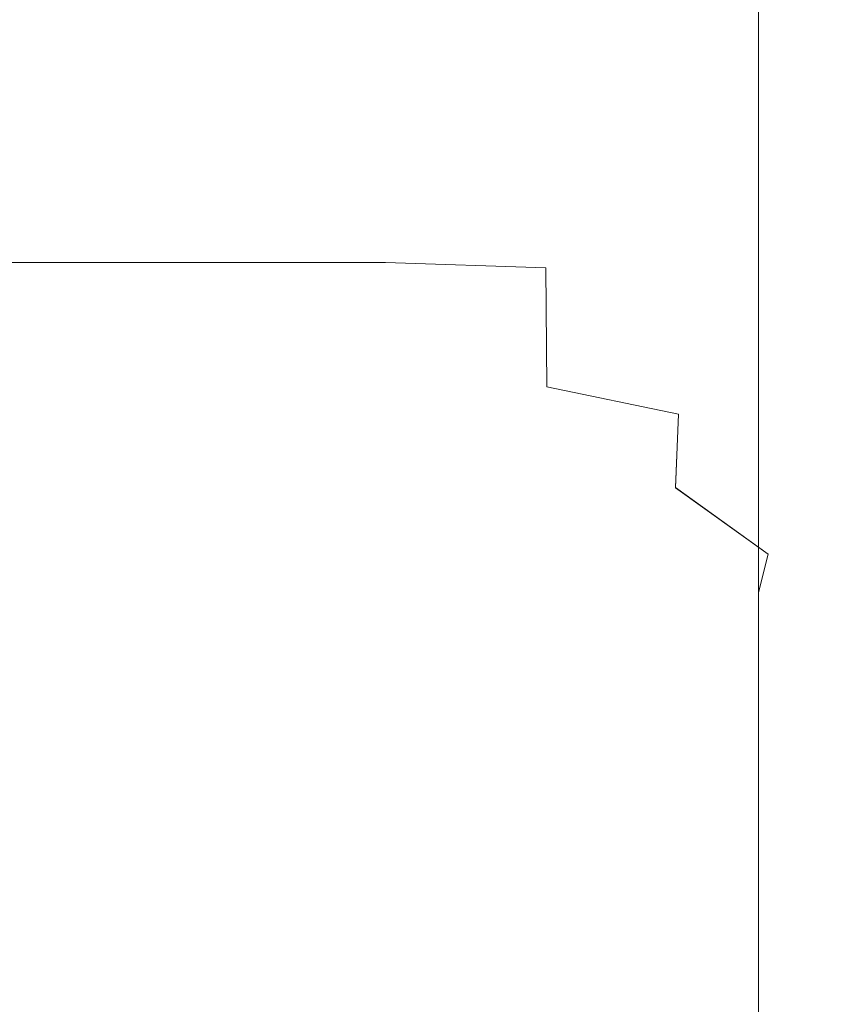
# Model space of a CAD drawing. Extents: x -450 to 450, y -70 to 40.
# Drawn here: x 344 to 347, y -55 to -51 of the extents above; entities that cross this region are included whole.
import ezdxf

# ---------------------------------------------------------------- set-up
doc = ezdxf.new("R2010")
doc.units = 0
doc.header["$LTSCALE"] = 500
doc.header["$MEASUREMENT"] = 0
doc.layers.add('NOVOTERM_CHROM_MAT', color=7, linetype='Continuous')

msp = doc.modelspace()

# ---------------------------------------------------------------- linework, layer by layer
at = {"layer": 'NOVOTERM_CHROM_MAT', "lineweight": 0}
for points, invisible_edges in [([(343.62, -50.582, 864.717), (343.62, -51.7113, 865.092), (344.482, -51.7113, 864.103), (344.482, -50.582, 863.723)], 15), ([(343.62, -50.5821, 1037.2799), (344.482, -50.5821, 1038.28), (344.482, -51.7114, 1037.9), (343.62, -51.7114, 1036.91)], 11), ([(344.482, -50.582, 863.723), (344.482, -51.7113, 864.103), (345.22, -51.7113, 863.255), (345.22, -50.582, 862.872)], 13), ([(344.482, -50.5821, 1038.28), (345.22, -50.5821, 1039.13), (345.22, -51.7114, 1038.74), (344.482, -51.7114, 1037.9)], 11), ([(345.22, -50.582, 862.872), (345.22, -51.7113, 863.255), (345.837, -51.7316, 862.5), (345.832, -50.5871, 862.1331)], 15), ([(345.22, -50.5821, 1039.13), (345.832, -50.5872, 1039.87), (345.837, -51.7317, 1039.5), (345.22, -51.7114, 1038.74)], 11), ([(345.832, -50.5871, 862.1331), (345.837, -51.7316, 862.5), (346.335, -51.7925, 861.787), (346.316, -50.6023, 861.474)], 15), ([(345.832, -50.5872, 1039.87), (346.316, -50.6024, 1040.5299), (346.335, -51.7926, 1040.21), (345.837, -51.7317, 1039.5)], 15), ([(346.316, -50.6023, 861.474), (346.335, -51.7925, 861.787), (346.692, -51.8524, 861.103), (346.664, -50.6173, 860.875)], 15), ([(346.316, -50.6024, 1040.5299), (346.664, -50.6174, 1041.12), (346.692, -51.8525, 1040.9), (346.335, -51.7926, 1040.21)], 15), ([(343.62, -50.6236, 842), (344.482, -50.6229, 842), (344.482, -51.8746, 842), (343.62, -51.8777, 842)], 15), ([(343.62, -50.6237, 1060), (343.62, -51.8778, 1060), (344.482, -51.8747, 1060), (344.482, -50.623, 1060)], 15), ([(345.22, -50.6222, 842), (345.22, -51.872, 842), (344.482, -51.8746, 842), (344.482, -50.6229, 842)], 15), ([(345.22, -50.6223, 1060), (344.482, -50.623, 1060), (344.482, -51.8747, 1060), (345.22, -51.8721, 1060)], 15), ([(345.83, -50.6216, 842.027), (345.83, -51.8698, 842.027), (345.22, -51.872, 842), (345.22, -50.6222, 842)], 15), ([(345.83, -50.6217, 1059.97), (345.22, -50.6223, 1060), (345.22, -51.8721, 1060), (345.83, -51.8699, 1059.97)], 15), ([(346.31, -50.6212, 842.106), (346.31, -51.8681, 842.106), (345.83, -51.8698, 842.027), (345.83, -50.6216, 842.027)], 15), ([(346.31, -50.6213, 1059.89), (345.83, -50.6217, 1059.97), (345.83, -51.8699, 1059.97), (346.31, -51.8682, 1059.89)], 15), ([(346.655, -50.6209, 842.2661), (346.655, -51.8669, 842.2661), (346.31, -51.8681, 842.106), (346.31, -50.6212, 842.106)], 15), ([(346.655, -50.621, 1059.7301), (346.31, -50.6213, 1059.89), (346.31, -51.8682, 1059.89), (346.655, -51.867, 1059.7301)], 15), ([(346.862, -51.8662, 842.531), (346.655, -51.8669, 842.2661), (346.655, -50.6209, 842.2661), (346.862, -50.6207, 842.531)], 13), ([(346.862, -51.8663, 1059.4701), (346.862, -50.6208, 1059.4701), (346.655, -50.621, 1059.7301), (346.655, -51.867, 1059.7301)], 11), ([(346.692, -51.8524, 861.103), (346.887, -51.8697, 860.433), (346.868, -50.6216, 860.314), (346.664, -50.6173, 860.875)], 15), ([(346.692, -51.8525, 1040.9), (346.664, -50.6174, 1041.12), (346.868, -50.6217, 1041.6899), (346.887, -51.8698, 1041.5699)], 15), ([(346.965, -51.8658, 843.087), (346.862, -51.8662, 842.531), (346.862, -50.6207, 842.531), (346.965, -50.6206, 843.087)], 15), ([(346.965, -51.8659, 1058.91), (346.965, -50.6207, 1058.91), (346.862, -50.6208, 1059.4701), (346.862, -51.8663, 1059.4701)], 15), ([(346.887, -51.8697, 860.433), (346.972, -51.8667, 859.613), (346.967, -50.6209, 859.583), (346.868, -50.6216, 860.314)], 15), ([(346.887, -51.8698, 1041.5699), (346.868, -50.6217, 1041.6899), (346.967, -50.621, 1042.42), (346.972, -51.8668, 1042.39)], 15), ([(347, -51.8657, 844.116), (346.965, -51.8658, 843.087), (346.965, -50.6206, 843.087), (347, -50.6206, 844.116)], 15), ([(347, -51.8658, 1057.88), (347, -50.6207, 1057.88), (346.965, -50.6207, 1058.91), (346.965, -51.8659, 1058.91)], 15), ([(346.972, -51.8667, 859.613), (347, -51.8657, 858.479), (347, -50.6206, 858.479), (346.967, -50.6209, 859.583)], 15), ([(346.972, -51.8668, 1042.39), (346.967, -50.621, 1042.42), (347, -50.6207, 1043.52), (347, -51.8658, 1043.52)], 15), ([(347, -51.8657, 845.802), (347, -51.8657, 844.116), (347, -50.6206, 844.116), (347, -50.6206, 845.802)], 15), ([(347, -51.8657, 858.479), (347, -51.8657, 856.772), (347, -50.6206, 856.772), (347, -50.6206, 858.479)], 15), ([(347, -51.8657, 854.232), (347, -51.8657, 851.279), (347, -50.6206, 851.279), (347, -50.6206, 854.232)], 15), ([(347, -51.8657, 856.772), (347, -51.8657, 854.232), (347, -50.6206, 854.232), (347, -50.6206, 856.772)], 15), ([(347, -51.8657, 848.329), (347, -51.8657, 845.802), (347, -50.6206, 845.802), (347, -50.6206, 848.329)], 15), ([(347, -51.8657, 851.279), (347, -51.8657, 848.329), (347, -50.6206, 848.329), (347, -50.6206, 851.279)], 15), ([(347, -51.8658, 1056.2001), (347, -50.6207, 1056.2001), (347, -50.6207, 1057.88), (347, -51.8658, 1057.88)], 15), ([(347, -51.8658, 1043.52), (347, -50.6207, 1043.52), (347, -50.6207, 1045.23), (347, -51.8658, 1045.23)], 15), ([(347, -51.8658, 1045.23), (347, -50.6207, 1045.23), (347, -50.6207, 1047.77), (347, -51.8658, 1047.77)], 15), ([(347, -51.8658, 1047.77), (347, -50.6207, 1047.77), (347, -50.6207, 1050.72), (347, -51.8658, 1050.72)], 15), ([(347, -51.8658, 1050.72), (347, -50.6207, 1050.72), (347, -50.6207, 1053.67), (347, -51.8658, 1053.67)], 15), ([(347, -51.8658, 1053.67), (347, -50.6207, 1053.67), (347, -50.6207, 1056.2001), (347, -51.8658, 1056.2001)], 15), ([(343.62, -51.7113, 865.092), (343.62, -52.1531, 865.843), (344.482, -52.1531, 864.862), (344.482, -51.7113, 864.103)], 7), ([(343.62, -51.7114, 1036.91), (344.482, -51.7114, 1037.9), (344.482, -52.1532, 1037.14), (343.62, -52.1532, 1036.16)], 15), ([(344.482, -51.7113, 864.103), (344.482, -52.1531, 864.862), (345.22, -52.1531, 864.022), (345.22, -51.7113, 863.255)], 15), ([(344.482, -51.7114, 1037.9), (345.22, -51.7114, 1038.74), (345.22, -52.1532, 1037.98), (344.482, -52.1532, 1037.14)], 15), ([(345.22, -51.7113, 863.255), (345.22, -52.1531, 864.022), (345.84, -52.1884, 863.264), (345.837, -51.7316, 862.5)], 3), ([(345.22, -51.7114, 1038.74), (345.837, -51.7317, 1039.5), (345.84, -52.1885, 1038.74), (345.22, -52.1532, 1037.98)], 15), ([(345.837, -51.7316, 862.5), (345.84, -52.1884, 863.264), (346.347, -52.2942, 862.528), (346.335, -51.7925, 861.787)], 13), ([(345.837, -51.7317, 1039.5), (346.335, -51.7926, 1040.21), (346.347, -52.2943, 1039.47), (345.84, -52.1885, 1038.74)], 3), ([(346.335, -51.7925, 861.787), (346.347, -52.2942, 862.528), (346.764, -52.5566, 861.656), (346.692, -51.8524, 861.103)], 15), ([(346.335, -51.7926, 1040.21), (346.692, -51.8525, 1040.9), (346.764, -52.5567, 1040.34), (346.347, -52.2943, 1039.47)], 15), ([(346.764, -52.5566, 861.656), (346.916, -52.545, 860.558), (346.887, -51.8697, 860.433), (346.692, -51.8524, 861.103)], 15), ([(346.764, -52.5567, 1040.34), (346.692, -51.8525, 1040.9), (346.887, -51.8698, 1041.5699), (346.916, -52.5451, 1041.4401)], 15), ([(343.62, -51.8777, 842), (344.482, -51.8746, 842), (344.482, -52.5614, 842), (343.62, -52.5691, 842)], 15), ([(343.62, -51.8778, 1060), (343.62, -52.5692, 1060), (344.482, -52.5615, 1060), (344.482, -51.8747, 1060)], 15), ([(345.22, -51.872, 842), (345.22, -52.5549, 842), (344.482, -52.5614, 842), (344.482, -51.8746, 842)], 15), ([(345.22, -51.8721, 1060), (344.482, -51.8747, 1060), (344.482, -52.5615, 1060), (345.22, -52.555, 1060)], 15), ([(345.83, -51.8698, 842.027), (345.83, -52.5494, 842.027), (345.22, -52.5549, 842), (345.22, -51.872, 842)], 15), ([(345.83, -51.8699, 1059.97), (345.22, -51.8721, 1060), (345.22, -52.555, 1060), (345.83, -52.5495, 1059.97)], 15), ([(346.31, -51.8681, 842.106), (346.31, -52.5451, 842.106), (345.83, -52.5494, 842.027), (345.83, -51.8698, 842.027)], 15), ([(346.31, -51.8682, 1059.89), (345.83, -51.8699, 1059.97), (345.83, -52.5495, 1059.97), (346.31, -52.5452, 1059.89)], 15), ([(346.655, -51.8669, 842.2661), (346.655, -52.5421, 842.2661), (346.31, -52.5451, 842.106), (346.31, -51.8681, 842.106)], 15), ([(346.655, -51.867, 1059.7301), (346.31, -51.8682, 1059.89), (346.31, -52.5452, 1059.89), (346.655, -52.5422, 1059.7301)], 15), ([(346.862, -52.5402, 842.531), (346.655, -52.5421, 842.2661), (346.655, -51.8669, 842.2661), (346.862, -51.8662, 842.531)], 13), ([(346.862, -52.5403, 1059.4701), (346.862, -51.8663, 1059.4701), (346.655, -51.867, 1059.7301), (346.655, -52.5422, 1059.7301)], 11), ([(346.965, -52.5393, 843.087), (346.862, -52.5402, 842.531), (346.862, -51.8662, 842.531), (346.965, -51.8658, 843.087)], 15), ([(346.965, -52.5394, 1058.91), (346.965, -51.8659, 1058.91), (346.862, -51.8663, 1059.4701), (346.862, -52.5403, 1059.4701)], 15), ([(346.916, -52.545, 860.558), (346.979, -52.5405, 859.645), (346.972, -51.8667, 859.613), (346.887, -51.8697, 860.433)], 15), ([(346.916, -52.5451, 1041.4401), (346.887, -51.8698, 1041.5699), (346.972, -51.8668, 1042.39), (346.979, -52.5406, 1042.36)], 15), ([(347, -52.539, 844.116), (346.965, -52.5393, 843.087), (346.965, -51.8658, 843.087), (347, -51.8657, 844.116)], 15), ([(347, -52.5391, 1057.88), (347, -51.8658, 1057.88), (346.965, -51.8659, 1058.91), (346.965, -52.5394, 1058.91)], 15), ([(346.979, -52.5405, 859.645), (347, -52.539, 858.479), (347, -51.8657, 858.479), (346.972, -51.8667, 859.613)], 15), ([(346.979, -52.5406, 1042.36), (346.972, -51.8668, 1042.39), (347, -51.8658, 1043.52), (347, -52.5391, 1043.52)], 15), ([(347, -52.539, 845.802), (347, -52.539, 844.116), (347, -51.8657, 844.116), (347, -51.8657, 845.802)], 15), ([(347, -52.539, 858.479), (347, -52.539, 856.772), (347, -51.8657, 856.772), (347, -51.8657, 858.479)], 15), ([(347, -52.539, 856.772), (347, -52.539, 854.232), (347, -51.8657, 854.232), (347, -51.8657, 856.772)], 15), ([(347, -52.539, 854.232), (347, -52.539, 851.279), (347, -51.8657, 851.279), (347, -51.8657, 854.232)], 15), ([(347, -52.539, 851.279), (347, -52.539, 848.329), (347, -51.8657, 848.329), (347, -51.8657, 851.279)], 15), ([(347, -52.539, 848.329), (347, -52.539, 845.802), (347, -51.8657, 845.802), (347, -51.8657, 848.329)], 15), ([(347, -52.5391, 1056.2001), (347, -51.8658, 1056.2001), (347, -51.8658, 1057.88), (347, -52.5391, 1057.88)], 15), ([(347, -52.5391, 1043.52), (347, -51.8658, 1043.52), (347, -51.8658, 1045.23), (347, -52.5391, 1045.23)], 15), ([(347, -52.5391, 1045.23), (347, -51.8658, 1045.23), (347, -51.8658, 1047.77), (347, -52.5391, 1047.77)], 15), ([(347, -52.5391, 1047.77), (347, -51.8658, 1047.77), (347, -51.8658, 1050.72), (347, -52.5391, 1050.72)], 15), ([(347, -52.5391, 1050.72), (347, -51.8658, 1050.72), (347, -51.8658, 1053.67), (347, -52.5391, 1053.67)], 15), ([(347, -52.5391, 1053.67), (347, -51.8658, 1053.67), (347, -51.8658, 1056.2001), (347, -52.5391, 1056.2001)], 15), ([(343.62, -52.1531, 865.843), (343.62, -52.4182, 867.095), (344.482, -52.4182, 866.1281), (344.482, -52.1531, 864.862)], 15), ([(343.62, -52.1532, 1036.16), (344.482, -52.1532, 1037.14), (344.482, -52.4183, 1035.87), (343.62, -52.4183, 1034.9099)], 15), ([(344.482, -52.1531, 864.862), (344.482, -52.4182, 866.1281), (345.22, -52.4182, 865.301), (345.22, -52.1531, 864.022)], 15), ([(344.482, -52.1532, 1037.14), (345.22, -52.1532, 1037.98), (345.22, -52.4183, 1036.7), (344.482, -52.4183, 1035.87)], 15), ([(345.22, -52.1531, 864.022), (345.22, -52.4182, 865.301), (345.837, -52.4578, 864.576), (345.84, -52.1884, 863.264)], 15), ([(345.22, -52.1532, 1037.98), (345.84, -52.1885, 1038.74), (345.837, -52.4579, 1037.42), (345.22, -52.4183, 1036.7)], 15), ([(345.84, -52.1884, 863.264), (345.837, -52.4578, 864.576), (346.335, -52.5766, 863.919), (346.347, -52.2942, 862.528)], 11), ([(345.84, -52.1885, 1038.74), (346.347, -52.2943, 1039.47), (346.335, -52.5767, 1038.08), (345.837, -52.4579, 1037.42)], 13), ([(346.347, -52.2942, 862.528), (346.335, -52.5766, 863.919), (346.692, -52.8322, 863.438), (346.764, -52.5566, 861.656)], 15), ([(346.347, -52.2943, 1039.47), (346.764, -52.5567, 1040.34), (346.692, -52.8323, 1038.5601), (346.335, -52.5767, 1038.08)], 11), ([(343.62, -52.4182, 867.095), (343.62, -52.5507, 869.822), (344.482, -52.5507, 868.886), (344.482, -52.4182, 866.1281)], 15), ([(343.62, -52.4183, 1034.9099), (344.482, -52.4183, 1035.87), (344.482, -52.5508, 1033.11), (343.62, -52.5508, 1032.1799)], 15), ([(344.482, -52.4182, 866.1281), (344.482, -52.5507, 868.886), (345.22, -52.5507, 868.086), (345.22, -52.4182, 865.301)], 15), ([(344.482, -52.4183, 1035.87), (345.22, -52.4183, 1036.7), (345.22, -52.5508, 1033.91), (344.482, -52.5508, 1033.11)], 15), ([(345.22, -52.4182, 865.301), (345.22, -52.5507, 868.086), (345.832, -52.5896, 867.413), (345.837, -52.4578, 864.576)], 15), ([(345.22, -52.4183, 1036.7), (345.837, -52.4579, 1037.42), (345.832, -52.5897, 1034.59), (345.22, -52.5508, 1033.91)], 15), ([(345.837, -52.4578, 864.576), (345.832, -52.5896, 867.413), (346.316, -52.7061, 866.863), (346.335, -52.5766, 863.919)], 15), ([(345.837, -52.4579, 1037.42), (346.335, -52.5767, 1038.08), (346.316, -52.7062, 1035.14), (345.832, -52.5897, 1034.59)], 15), ([(346.862, -53.1924, 842.531), (346.655, -53.1961, 842.2661), (346.655, -52.5421, 842.2661), (346.862, -52.5402, 842.531)], 13), ([(346.862, -53.1925, 1059.4701), (346.862, -52.5403, 1059.4701), (346.655, -52.5422, 1059.7301), (346.655, -53.1962, 1059.7301)], 11), ([(346.965, -53.1906, 843.087), (346.862, -53.1924, 842.531), (346.862, -52.5402, 842.531), (346.965, -52.5393, 843.087)], 15), ([(346.965, -53.1907, 1058.91), (346.965, -52.5394, 1058.91), (346.862, -52.5403, 1059.4701), (346.862, -53.1925, 1059.4701)], 15), ([(347, -53.19, 844.116), (346.965, -53.1906, 843.087), (346.965, -52.5393, 843.087), (347, -52.539, 844.116)], 15), ([(347, -53.1901, 1057.88), (347, -52.5391, 1057.88), (346.965, -52.5394, 1058.91), (346.965, -53.1907, 1058.91)], 15), ([(346.979, -52.5405, 859.645), (346.989, -53.191, 859.659), (347, -53.19, 858.479), (347, -52.539, 858.479)], 15), ([(346.979, -52.5406, 1042.36), (347, -52.5391, 1043.52), (347, -53.1901, 1043.52), (346.989, -53.1911, 1042.3401)], 15), ([(347, -53.19, 845.802), (347, -53.19, 844.116), (347, -52.539, 844.116), (347, -52.539, 845.802)], 15), ([(347, -52.539, 856.772), (347, -53.19, 856.772), (347, -53.19, 854.232), (347, -52.539, 854.232)], 15), ([(347, -52.539, 854.232), (347, -53.19, 854.232), (347, -53.19, 851.279), (347, -52.539, 851.279)], 15), ([(347, -52.539, 851.279), (347, -53.19, 851.279), (347, -53.19, 848.329), (347, -52.539, 848.329)], 15), ([(347, -52.539, 848.329), (347, -53.19, 848.329), (347, -53.19, 845.802), (347, -52.539, 845.802)], 15), ([(347, -52.539, 858.479), (347, -53.19, 858.479), (347, -53.19, 856.772), (347, -52.539, 856.772)], 15), ([(347, -53.1901, 1056.2001), (347, -52.5391, 1056.2001), (347, -52.5391, 1057.88), (347, -53.1901, 1057.88)], 15), ([(347, -52.5391, 1045.23), (347, -52.5391, 1047.77), (347, -53.1901, 1047.77), (347, -53.1901, 1045.23)], 15), ([(347, -52.5391, 1047.77), (347, -52.5391, 1050.72), (347, -53.1901, 1050.72), (347, -53.1901, 1047.77)], 15), ([(347, -52.5391, 1050.72), (347, -52.5391, 1053.67), (347, -53.1901, 1053.67), (347, -53.1901, 1050.72)], 15), ([(347, -52.5391, 1053.67), (347, -52.5391, 1056.2001), (347, -53.1901, 1056.2001), (347, -53.1901, 1053.67)], 15), ([(347, -52.5391, 1043.52), (347, -52.5391, 1045.23), (347, -53.1901, 1045.23), (347, -53.1901, 1043.52)], 15), ([(343.62, -52.5507, 869.822), (343.62, -52.5949, 874.999), (344.482, -52.5949, 874.123), (344.482, -52.5507, 868.886)], 15), ([(343.62, -52.5508, 1032.1799), (344.482, -52.5508, 1033.11), (344.482, -52.595, 1027.88), (343.62, -52.595, 1027)], 15), ([(343.62, -52.5691, 842), (344.482, -52.5614, 842), (344.482, -53.2348, 842), (343.62, -53.2502, 842)], 15), ([(343.62, -52.5692, 1060), (343.62, -53.2503, 1060), (344.482, -53.2349, 1060), (344.482, -52.5615, 1060)], 15), ([(344.482, -52.5507, 868.886), (344.482, -52.5949, 874.123), (345.22, -52.5949, 873.373), (345.22, -52.5507, 868.086)], 15), ([(344.482, -52.5508, 1033.11), (345.22, -52.5508, 1033.91), (345.22, -52.595, 1028.63), (344.482, -52.595, 1027.88)], 15), ([(345.22, -52.5549, 842), (345.22, -53.2217, 842), (344.482, -53.2348, 842), (344.482, -52.5614, 842)], 15), ([(345.22, -52.555, 1060), (344.482, -52.5615, 1060), (344.482, -53.2349, 1060), (345.22, -53.2218, 1060)], 15), ([(345.83, -52.5494, 842.027), (345.83, -53.2108, 842.027), (345.22, -53.2217, 842), (345.22, -52.5549, 842)], 15), ([(345.83, -52.5495, 1059.97), (345.22, -52.555, 1060), (345.22, -53.2218, 1060), (345.83, -53.2109, 1059.97)], 15), ([(345.22, -52.5507, 868.086), (345.22, -52.5949, 873.373), (345.83, -52.6335, 872.7531), (345.832, -52.5896, 867.413)], 15), ([(345.22, -52.5508, 1033.91), (345.832, -52.5897, 1034.59), (345.83, -52.6336, 1029.25), (345.22, -52.595, 1028.63)], 15), ([(346.31, -52.5451, 842.106), (346.31, -53.2023, 842.106), (345.83, -53.2108, 842.027), (345.83, -52.5494, 842.027)], 15), ([(346.31, -52.5452, 1059.89), (345.83, -52.5495, 1059.97), (345.83, -53.2109, 1059.97), (346.31, -53.2024, 1059.89)], 15), ([(346.655, -52.5421, 842.2661), (346.655, -53.1961, 842.2661), (346.31, -53.2023, 842.106), (346.31, -52.5451, 842.106)], 15), ([(346.655, -52.5422, 1059.7301), (346.31, -52.5452, 1059.89), (346.31, -53.2024, 1059.89), (346.655, -53.1962, 1059.7301)], 15), ([(346.335, -52.5766, 863.919), (346.316, -52.7061, 866.863), (346.664, -52.9437, 866.465), (346.692, -52.8322, 863.438)], 7), ([(346.335, -52.5767, 1038.08), (346.692, -52.8323, 1038.5601), (346.664, -52.9438, 1035.53), (346.316, -52.7062, 1035.14)], 15), ([(346.692, -52.8322, 863.438), (346.887, -53.2823, 863.2419), (346.916, -53.2181, 861.694), (346.764, -52.5566, 861.656)], 15), ([(346.692, -52.8323, 1038.5601), (346.764, -52.5567, 1040.34), (346.916, -53.2182, 1040.3101), (346.887, -53.2824, 1038.7599)], 15), ([(346.764, -52.5566, 861.656), (346.916, -53.2181, 861.694), (346.956, -53.194, 860.615), (346.916, -52.545, 860.558)], 15), ([(346.764, -52.5567, 1040.34), (346.916, -52.5451, 1041.4401), (346.956, -53.1941, 1041.3899), (346.916, -53.2182, 1040.3101)], 15), ([(346.916, -52.545, 860.558), (346.956, -53.194, 860.615), (346.989, -53.191, 859.659), (346.979, -52.5405, 859.645)], 15), ([(346.916, -52.5451, 1041.4401), (346.979, -52.5406, 1042.36), (346.989, -53.1911, 1042.3401), (346.956, -53.1941, 1041.3899)], 15), ([(343.62, -52.5949, 912.901), (343.62, -52.595, 931.4), (344.482, -52.595, 931.175), (344.482, -52.5949, 912.462)], 15), ([(343.62, -52.5949, 896.601), (343.62, -52.5949, 912.901), (344.482, -52.5949, 912.462), (344.482, -52.5949, 895.974)], 15), ([(343.62, -52.5949, 883.6), (343.62, -52.5949, 896.601), (344.482, -52.5949, 895.974), (344.482, -52.5949, 882.823)], 15), ([(343.62, -52.5949, 874.999), (343.62, -52.5949, 883.6), (344.482, -52.5949, 882.823), (344.482, -52.5949, 874.123)], 15), ([(343.62, -52.595, 1018.4), (344.482, -52.595, 1019.1801), (344.482, -52.595, 1006.03), (343.62, -52.595, 1005.4)], 15), ([(343.62, -52.595, 1005.4), (344.482, -52.595, 1006.03), (344.482, -52.595, 989.538), (343.62, -52.595, 989.099)], 15), ([(343.62, -52.595, 989.099), (344.482, -52.595, 989.538), (344.482, -52.595, 970.825), (343.62, -52.595, 970.6)], 15), ([(343.62, -52.595, 970.6), (344.482, -52.595, 970.825), (344.482, -52.595, 951), (343.62, -52.595, 951)], 15), ([(343.62, -52.595, 1027), (344.482, -52.595, 1027.88), (344.482, -52.595, 1019.1801), (343.62, -52.595, 1018.4)], 15), ([(343.62, -52.595, 931.4), (343.62, -52.595, 951), (344.482, -52.595, 951), (344.482, -52.595, 931.175)], 15), ([(344.482, -52.5949, 874.123), (344.482, -52.5949, 882.823), (345.22, -52.5949, 882.159), (345.22, -52.5949, 873.373)], 15), ([(344.482, -52.5949, 882.823), (344.482, -52.5949, 895.974), (345.22, -52.5949, 895.437), (345.22, -52.5949, 882.159)], 15), ([(344.482, -52.5949, 895.974), (344.482, -52.5949, 912.462), (345.22, -52.5949, 912.086), (345.22, -52.5949, 895.437)], 15), ([(344.482, -52.5949, 912.462), (344.482, -52.595, 931.175), (345.22, -52.595, 930.981), (345.22, -52.5949, 912.086)], 15), ([(344.482, -52.595, 1027.88), (345.22, -52.595, 1028.63), (345.22, -52.595, 1019.84), (344.482, -52.595, 1019.1801)], 15), ([(344.482, -52.595, 1019.1801), (345.22, -52.595, 1019.84), (345.22, -52.595, 1006.56), (344.482, -52.595, 1006.03)], 15), ([(344.482, -52.595, 1006.03), (345.22, -52.595, 1006.56), (345.22, -52.595, 989.914), (344.482, -52.595, 989.538)], 15), ([(344.482, -52.595, 989.538), (345.22, -52.595, 989.914), (345.22, -52.595, 971.019), (344.482, -52.595, 970.825)], 15), ([(344.482, -52.595, 970.825), (345.22, -52.595, 971.019), (345.22, -52.595, 951), (344.482, -52.595, 951)], 15), ([(344.482, -52.595, 931.175), (344.482, -52.595, 951), (345.22, -52.595, 951), (345.22, -52.595, 930.981)], 15), ([(345.22, -52.5949, 873.373), (345.22, -52.5949, 882.159), (345.83, -52.6335, 881.609), (345.83, -52.6335, 872.7531)], 15), ([(345.22, -52.5949, 895.437), (345.22, -52.5949, 912.086), (345.83, -52.6335, 911.775), (345.83, -52.6335, 894.993)], 15), ([(345.22, -52.5949, 882.159), (345.22, -52.5949, 895.437), (345.83, -52.6335, 894.993), (345.83, -52.6335, 881.609)], 15), ([(345.22, -52.5949, 912.086), (345.22, -52.595, 930.981), (345.83, -52.6336, 930.821), (345.83, -52.6335, 911.775)], 15), ([(345.22, -52.595, 1028.63), (345.83, -52.6336, 1029.25), (345.83, -52.6336, 1020.39), (345.22, -52.595, 1019.84)], 15), ([(345.22, -52.595, 1019.84), (345.83, -52.6336, 1020.39), (345.83, -52.6336, 1007.01), (345.22, -52.595, 1006.56)], 15), ([(345.22, -52.595, 1006.56), (345.83, -52.6336, 1007.01), (345.83, -52.6336, 990.225), (345.22, -52.595, 989.914)], 15), ([(345.22, -52.595, 989.914), (345.83, -52.6336, 990.225), (345.83, -52.6336, 971.179), (345.22, -52.595, 971.019)], 15), ([(345.22, -52.595, 971.019), (345.83, -52.6336, 971.179), (345.83, -52.6336, 951), (345.22, -52.595, 951)], 15), ([(345.22, -52.595, 930.981), (345.22, -52.595, 951), (345.83, -52.6336, 951), (345.83, -52.6336, 930.821)], 15), ([(345.832, -52.5896, 867.413), (345.83, -52.6335, 872.7531), (346.31, -52.7493, 872.266), (346.316, -52.7061, 866.863)], 15), ([(345.832, -52.5897, 1034.59), (346.316, -52.7062, 1035.14), (346.31, -52.7494, 1029.73), (345.83, -52.6336, 1029.25)], 15), ([(345.83, -52.6335, 872.7531), (345.83, -52.6335, 881.609), (346.31, -52.7493, 881.177), (346.31, -52.7493, 872.266)], 15), ([(345.83, -52.6335, 911.775), (345.83, -52.6336, 930.821), (346.31, -52.7494, 930.696), (346.31, -52.7494, 911.5309)], 15), ([(345.83, -52.6335, 881.609), (345.83, -52.6335, 894.993), (346.31, -52.7493, 894.645), (346.31, -52.7493, 881.177)], 15), ([(345.83, -52.6335, 894.993), (345.83, -52.6335, 911.775), (346.31, -52.7494, 911.5309), (346.31, -52.7493, 894.645)], 15), ([(345.83, -52.6336, 1029.25), (346.31, -52.7494, 1029.73), (346.31, -52.7494, 1020.82), (345.83, -52.6336, 1020.39)], 15), ([(345.83, -52.6336, 1020.39), (346.31, -52.7494, 1020.82), (346.31, -52.7494, 1007.36), (345.83, -52.6336, 1007.01)], 15), ([(345.83, -52.6336, 1007.01), (346.31, -52.7494, 1007.36), (346.31, -52.7494, 990.469), (345.83, -52.6336, 990.225)], 15), ([(345.83, -52.6336, 990.225), (346.31, -52.7494, 990.469), (346.31, -52.7494, 971.304), (345.83, -52.6336, 971.179)], 15), ([(345.83, -52.6336, 971.179), (346.31, -52.7494, 971.304), (346.31, -52.7494, 951), (345.83, -52.6336, 951)], 15), ([(345.83, -52.6336, 930.821), (345.83, -52.6336, 951), (346.31, -52.7494, 951), (346.31, -52.7494, 930.696)], 15), ([(346.316, -52.7061, 866.863), (346.31, -52.7493, 872.266), (346.655, -52.9808, 871.915), (346.664, -52.9437, 866.465)], 15), ([(346.316, -52.7062, 1035.14), (346.664, -52.9438, 1035.53), (346.655, -52.9809, 1030.08), (346.31, -52.7494, 1029.73)], 15), ([(346.31, -52.7493, 872.266), (346.31, -52.7493, 881.177), (346.655, -52.9808, 880.866), (346.655, -52.9808, 871.915)], 15), ([(346.31, -52.7493, 894.645), (346.31, -52.7494, 911.5309), (346.655, -52.9808, 911.355), (346.655, -52.9808, 894.394)], 15), ([(346.31, -52.7493, 881.177), (346.31, -52.7493, 894.645), (346.655, -52.9808, 894.394), (346.655, -52.9808, 880.866)], 15), ([(346.31, -52.7494, 1029.73), (346.655, -52.9809, 1030.08), (346.655, -52.9809, 1021.1299), (346.31, -52.7494, 1020.82)], 15), ([(346.31, -52.7494, 1020.82), (346.655, -52.9809, 1021.1299), (346.655, -52.9809, 1007.61), (346.31, -52.7494, 1007.36)], 15), ([(346.31, -52.7494, 1007.36), (346.655, -52.9809, 1007.61), (346.655, -52.9809, 990.645), (346.31, -52.7494, 990.469)], 15), ([(346.31, -52.7494, 990.469), (346.655, -52.9809, 990.645), (346.655, -52.9809, 971.395), (346.31, -52.7494, 971.304)], 15), ([(346.31, -52.7494, 971.304), (346.655, -52.9809, 971.395), (346.655, -52.9809, 951), (346.31, -52.7494, 951)], 15), ([(346.31, -52.7494, 930.696), (346.31, -52.7494, 951), (346.655, -52.9809, 951), (346.655, -52.9809, 930.605)], 15), ([(346.31, -52.7494, 911.5309), (346.31, -52.7494, 930.696), (346.655, -52.9809, 930.605), (346.655, -52.9808, 911.355)], 15), ([(346.664, -52.9437, 866.465), (346.868, -53.3456, 866.25), (346.887, -53.2823, 863.2419), (346.692, -52.8322, 863.438)], 7), ([(346.664, -52.9438, 1035.53), (346.692, -52.8323, 1038.5601), (346.887, -53.2824, 1038.7599), (346.868, -53.3457, 1035.75)], 14), ([(346.655, -52.9808, 871.915), (346.862, -53.3667, 871.705), (346.868, -53.3456, 866.25), (346.664, -52.9437, 866.465)], 7), ([(346.655, -52.9809, 1030.08), (346.664, -52.9438, 1035.53), (346.868, -53.3457, 1035.75), (346.862, -53.3668, 1030.29)], 14), ([(346.655, -52.9808, 880.866), (346.655, -52.9808, 894.394), (346.862, -53.3667, 894.243), (346.862, -53.3667, 880.679)], 14), ([(346.655, -52.9808, 894.394), (346.655, -52.9808, 911.355), (346.862, -53.3667, 911.25), (346.862, -53.3667, 894.243)], 14), ([(346.655, -52.9808, 911.355), (346.655, -52.9809, 930.605), (346.862, -53.3668, 930.551), (346.862, -53.3667, 911.25)], 14), ([(346.655, -52.9808, 880.866), (346.862, -53.3667, 880.679), (346.862, -53.3667, 871.705), (346.655, -52.9808, 871.915)], 7), ([(346.655, -52.9809, 1021.1299), (346.862, -53.3668, 1021.32), (346.862, -53.3668, 1007.7601), (346.655, -52.9809, 1007.61)], 7), ([(346.655, -52.9809, 1007.61), (346.862, -53.3668, 1007.7601), (346.862, -53.3668, 990.75), (346.655, -52.9809, 990.645)], 7), ([(346.655, -52.9809, 990.645), (346.862, -53.3668, 990.75), (346.862, -53.3668, 971.449), (346.655, -52.9809, 971.395)], 7), ([(346.655, -52.9809, 971.395), (346.862, -53.3668, 971.449), (346.862, -53.3668, 951), (346.655, -52.9809, 951)], 7), ([(346.655, -52.9809, 1021.1299), (346.655, -52.9809, 1030.08), (346.862, -53.3668, 1030.29), (346.862, -53.3668, 1021.32)], 14), ([(346.655, -52.9809, 930.605), (346.655, -52.9809, 951), (346.862, -53.3668, 951), (346.862, -53.3668, 930.551)], 14), ([(345.22, -53.2217, 842), (345.22, -53.9855, 842), (344.482, -54.009, 842), (344.482, -53.2348, 842)], 15), ([(345.22, -53.2218, 1060), (344.482, -53.2349, 1060), (344.482, -54.0091, 1060), (345.22, -53.9856, 1060)], 15), ([(345.83, -53.2108, 842.027), (345.83, -53.9661, 842.027), (345.22, -53.9855, 842), (345.22, -53.2217, 842)], 15), ([(345.83, -53.2109, 1059.97), (345.22, -53.2218, 1060), (345.22, -53.9856, 1060), (345.83, -53.9662, 1059.97)], 15), ([(346.31, -53.2023, 842.106), (346.31, -53.9509, 842.106), (345.83, -53.9661, 842.027), (345.83, -53.2108, 842.027)], 15), ([(346.31, -53.2024, 1059.89), (345.83, -53.2109, 1059.97), (345.83, -53.9662, 1059.97), (346.31, -53.951, 1059.89)], 15), ([(346.655, -53.1961, 842.2661), (346.655, -53.9399, 842.2661), (346.31, -53.9509, 842.106), (346.31, -53.2023, 842.106)], 15), ([(346.655, -53.1962, 1059.7301), (346.31, -53.2024, 1059.89), (346.31, -53.951, 1059.89), (346.655, -53.94, 1059.7301)], 15), ([(346.862, -53.9333, 842.531), (346.655, -53.9399, 842.2661), (346.655, -53.1961, 842.2661), (346.862, -53.1924, 842.531)], 13), ([(346.862, -53.9334, 1059.4701), (346.862, -53.1925, 1059.4701), (346.655, -53.1962, 1059.7301), (346.655, -53.94, 1059.7301)], 11), ([(346.965, -53.93, 843.087), (346.862, -53.9333, 842.531), (346.862, -53.1924, 842.531), (346.965, -53.1906, 843.087)], 15), ([(346.965, -53.9301, 1058.91), (346.965, -53.1907, 1058.91), (346.862, -53.1925, 1059.4701), (346.862, -53.9334, 1059.4701)], 15), ([(346.887, -53.2823, 863.2419), (346.972, -53.952, 863.203), (346.979, -53.9359, 861.705), (346.916, -53.2181, 861.694)], 15), ([(346.887, -53.2824, 1038.7599), (346.916, -53.2182, 1040.3101), (346.979, -53.936, 1040.29), (346.972, -53.9521, 1038.8)], 15), ([(346.916, -53.2181, 861.694), (346.979, -53.9359, 861.705), (346.989, -53.9299, 860.632), (346.956, -53.194, 860.615)], 15), ([(346.916, -53.2182, 1040.3101), (346.956, -53.1941, 1041.3899), (346.989, -53.93, 1041.37), (346.979, -53.936, 1040.29)], 15), ([(346.956, -53.194, 860.615), (346.989, -53.9299, 860.632), (346.997, -53.9291, 859.663), (346.989, -53.191, 859.659)], 15), ([(346.956, -53.1941, 1041.3899), (346.989, -53.1911, 1042.3401), (346.997, -53.9292, 1042.3401), (346.989, -53.93, 1041.37)], 15), ([(347, -53.9289, 844.116), (346.965, -53.93, 843.087), (346.965, -53.1906, 843.087), (347, -53.19, 844.116)], 15), ([(347, -53.929, 1057.88), (347, -53.1901, 1057.88), (346.965, -53.1907, 1058.91), (346.965, -53.9301, 1058.91)], 15), ([(346.989, -53.191, 859.659), (346.997, -53.9291, 859.663), (347, -53.9289, 858.479), (347, -53.19, 858.479)], 15), ([(346.989, -53.1911, 1042.3401), (347, -53.1901, 1043.52), (347, -53.929, 1043.52), (346.997, -53.9292, 1042.3401)], 15), ([(347, -53.9289, 845.802), (347, -53.9289, 844.116), (347, -53.19, 844.116), (347, -53.19, 845.802)], 15), ([(347, -53.19, 856.772), (347, -53.9289, 856.772), (347, -53.9289, 854.232), (347, -53.19, 854.232)], 15), ([(347, -53.19, 854.232), (347, -53.9289, 854.232), (347, -53.9289, 851.279), (347, -53.19, 851.279)], 15), ([(347, -53.19, 851.279), (347, -53.9289, 851.279), (347, -53.9289, 848.329), (347, -53.19, 848.329)], 15), ([(347, -53.19, 848.329), (347, -53.9289, 848.329), (347, -53.9289, 845.802), (347, -53.19, 845.802)], 15), ([(347, -53.19, 858.479), (347, -53.9289, 858.479), (347, -53.9289, 856.772), (347, -53.19, 856.772)], 15), ([(347, -53.929, 1056.2001), (347, -53.1901, 1056.2001), (347, -53.1901, 1057.88), (347, -53.929, 1057.88)], 15), ([(347, -53.1901, 1047.77), (347, -53.1901, 1050.72), (347, -53.929, 1050.72), (347, -53.929, 1047.77)], 15), ([(347, -53.1901, 1045.23), (347, -53.1901, 1047.77), (347, -53.929, 1047.77), (347, -53.929, 1045.23)], 15), ([(347, -53.1901, 1053.67), (347, -53.1901, 1056.2001), (347, -53.929, 1056.2001), (347, -53.929, 1053.67)], 15), ([(347, -53.1901, 1050.72), (347, -53.1901, 1053.67), (347, -53.929, 1053.67), (347, -53.929, 1050.72)], 15), ([(347, -53.1901, 1043.52), (347, -53.1901, 1045.23), (347, -53.929, 1045.23), (347, -53.929, 1043.52)], 15), ([(343.62, -53.2502, 842), (344.482, -53.2348, 842), (344.482, -54.009, 842), (343.62, -54.0364, 842)], 15), ([(343.62, -53.2503, 1060), (343.62, -54.0365, 1060), (344.482, -54.0091, 1060), (344.482, -53.2349, 1060)], 15), ([(346.868, -53.3456, 866.25), (346.967, -53.9678, 866.157), (346.972, -53.952, 863.203), (346.887, -53.2823, 863.2419)], 15), ([(346.868, -53.3457, 1035.75), (346.887, -53.2824, 1038.7599), (346.972, -53.9521, 1038.8), (346.967, -53.9679, 1035.8401)], 15), ([(346.862, -53.3667, 871.705), (346.965, -53.9731, 871.6), (346.967, -53.9678, 866.157), (346.868, -53.3456, 866.25)], 15), ([(346.862, -53.3668, 1030.29), (346.868, -53.3457, 1035.75), (346.967, -53.9679, 1035.8401), (346.965, -53.9732, 1030.4)], 15), ([(346.862, -53.3667, 894.243), (346.862, -53.3667, 911.25), (346.965, -53.9731, 911.197), (346.965, -53.9731, 894.168)], 15), ([(346.862, -53.3667, 880.679), (346.862, -53.3667, 894.243), (346.965, -53.9731, 894.168), (346.965, -53.9731, 880.586)], 15), ([(346.862, -53.3667, 911.25), (346.862, -53.3668, 930.551), (346.965, -53.9732, 930.524), (346.965, -53.9731, 911.197)], 15), ([(346.862, -53.3667, 880.679), (346.965, -53.9731, 880.586), (346.965, -53.9731, 871.6), (346.862, -53.3667, 871.705)], 15), ([(346.862, -53.3668, 1021.32), (346.965, -53.9732, 1021.41), (346.965, -53.9732, 1007.83), (346.862, -53.3668, 1007.7601)], 15), ([(346.862, -53.3668, 1007.7601), (346.965, -53.9732, 1007.83), (346.965, -53.9732, 990.803), (346.862, -53.3668, 990.75)], 15), ([(346.862, -53.3668, 990.75), (346.965, -53.9732, 990.803), (346.965, -53.9732, 971.476), (346.862, -53.3668, 971.449)], 15), ([(346.862, -53.3668, 971.449), (346.965, -53.9732, 971.476), (346.965, -53.9732, 951), (346.862, -53.3668, 951)], 15), ([(346.862, -53.3668, 1021.32), (346.862, -53.3668, 1030.29), (346.965, -53.9732, 1030.4), (346.965, -53.9732, 1021.41)], 15), ([(346.862, -53.3668, 930.551), (346.862, -53.3668, 951), (346.965, -53.9732, 951), (346.965, -53.9732, 930.524)], 15), ([(346.655, -53.9399, 842.2661), (346.655, -54.8842, 842.2661), (346.31, -54.9023, 842.106), (346.31, -53.9509, 842.106)], 15), ([(346.655, -53.94, 1059.7301), (346.31, -53.951, 1059.89), (346.31, -54.9024, 1059.89), (346.655, -54.8843, 1059.7301)], 15), ([(346.862, -54.8734, 842.531), (346.655, -54.8842, 842.2661), (346.655, -53.9399, 842.2661), (346.862, -53.9333, 842.531)], 13), ([(346.862, -54.8735, 1059.4701), (346.862, -53.9334, 1059.4701), (346.655, -53.94, 1059.7301), (346.655, -54.8843, 1059.7301)], 11), ([(346.965, -54.8679, 843.087), (346.862, -54.8734, 842.531), (346.862, -53.9333, 842.531), (346.965, -53.93, 843.087)], 15), ([(346.965, -54.868, 1058.91), (346.965, -53.9301, 1058.91), (346.862, -53.9334, 1059.4701), (346.862, -54.8735, 1059.4701)], 15), ([(347, -54.8661, 844.116), (346.965, -54.8679, 843.087), (346.965, -53.93, 843.087), (347, -53.9289, 844.116)], 15), ([(347, -54.8662, 1057.88), (347, -53.929, 1057.88), (346.965, -53.9301, 1058.91), (346.965, -54.868, 1058.91)], 15), ([(346.972, -53.952, 863.203), (347, -54.8661, 863.19), (347, -54.8661, 861.709), (346.979, -53.9359, 861.705)], 15), ([(346.972, -53.9521, 1038.8), (346.979, -53.936, 1040.29), (347, -54.8662, 1040.29), (347, -54.8662, 1038.8101)], 15), ([(346.979, -53.9359, 861.705), (347, -54.8661, 861.709), (347, -54.8661, 860.638), (346.989, -53.9299, 860.632)], 15), ([(346.979, -53.936, 1040.29), (346.989, -53.93, 1041.37), (347, -54.8662, 1041.36), (347, -54.8662, 1040.29)], 15), ([(346.989, -53.9299, 860.632), (347, -54.8661, 860.638), (347, -54.8661, 859.665), (346.997, -53.9291, 859.663)], 15), ([(346.989, -53.93, 1041.37), (346.997, -53.9292, 1042.3401), (347, -54.8662, 1042.3401), (347, -54.8662, 1041.36)], 15), ([(346.997, -53.9291, 859.663), (347, -54.8661, 859.665), (347, -54.8661, 858.479), (347, -53.9289, 858.479)], 15), ([(346.997, -53.9292, 1042.3401), (347, -53.929, 1043.52), (347, -54.8662, 1043.52), (347, -54.8662, 1042.3401)], 15), ([(347, -54.8661, 845.802), (347, -54.8661, 844.116), (347, -53.9289, 844.116), (347, -53.9289, 845.802)], 15), ([(347, -53.9289, 856.772), (347, -54.8661, 856.772), (347, -54.8661, 854.232), (347, -53.9289, 854.232)], 15), ([(347, -53.9289, 854.232), (347, -54.8661, 854.232), (347, -54.8661, 851.279), (347, -53.9289, 851.279)], 15), ([(347, -53.9289, 851.279), (347, -54.8661, 851.279), (347, -54.8661, 848.329), (347, -53.9289, 848.329)], 15), ([(347, -53.9289, 848.329), (347, -54.8661, 848.329), (347, -54.8661, 845.802), (347, -53.9289, 845.802)], 15), ([(347, -53.9289, 858.479), (347, -54.8661, 858.479), (347, -54.8661, 856.772), (347, -53.9289, 856.772)], 15), ([(347, -54.8662, 1056.2001), (347, -53.929, 1056.2001), (347, -53.929, 1057.88), (347, -54.8662, 1057.88)], 15), ([(347, -53.929, 1050.72), (347, -53.929, 1053.67), (347, -54.8662, 1053.67), (347, -54.8662, 1050.72)], 15), ([(347, -53.929, 1053.67), (347, -53.929, 1056.2001), (347, -54.8662, 1056.2001), (347, -54.8662, 1053.67)], 15), ([(347, -53.929, 1045.23), (347, -53.929, 1047.77), (347, -54.8662, 1047.77), (347, -54.8662, 1045.23)], 15), ([(347, -53.929, 1047.77), (347, -53.929, 1050.72), (347, -54.8662, 1050.72), (347, -54.8662, 1047.77)], 15), ([(347, -53.929, 1043.52), (347, -53.929, 1045.23), (347, -54.8662, 1045.23), (347, -54.8662, 1043.52)], 15), ([(345.83, -53.9661, 842.027), (345.83, -54.9274, 842.027), (345.22, -54.9595, 842), (345.22, -53.9855, 842)], 15), ([(345.83, -53.9662, 1059.97), (345.22, -53.9856, 1060), (345.22, -54.9596, 1060), (345.83, -54.9275, 1059.97)], 15), ([(346.31, -53.9509, 842.106), (346.31, -54.9023, 842.106), (345.83, -54.9274, 842.027), (345.83, -53.9661, 842.027)], 15), ([(346.31, -53.951, 1059.89), (345.83, -53.9662, 1059.97), (345.83, -54.9275, 1059.97), (346.31, -54.9024, 1059.89)], 15), ([(346.965, -53.9731, 871.6), (347, -54.8661, 871.565), (347, -54.8661, 866.126), (346.967, -53.9678, 866.157)], 15), ([(346.965, -53.9732, 1030.4), (346.967, -53.9679, 1035.8401), (347, -54.8662, 1035.87), (347, -54.8662, 1030.4399)], 15), ([(346.965, -53.9731, 911.197), (346.965, -53.9732, 930.524), (347, -54.8662, 930.515), (347, -54.8661, 911.179)], 15), ([(346.965, -53.9731, 880.586), (346.965, -53.9731, 894.168), (347, -54.8661, 894.143), (347, -54.8661, 880.555)], 15), ([(346.965, -53.9731, 894.168), (346.965, -53.9731, 911.197), (347, -54.8661, 911.179), (347, -54.8661, 894.143)], 15), ([(346.965, -53.9731, 880.586), (347, -54.8661, 880.555), (347, -54.8661, 871.565), (346.965, -53.9731, 871.6)], 15), ([(346.965, -53.9732, 1021.41), (347, -54.8662, 1021.4501), (347, -54.8662, 1007.8599), (346.965, -53.9732, 1007.83)], 15), ([(346.965, -53.9732, 1007.83), (347, -54.8662, 1007.8599), (347, -54.8662, 990.821), (346.965, -53.9732, 990.803)], 15), ([(346.965, -53.9732, 990.803), (347, -54.8662, 990.821), (347, -54.8662, 971.485), (346.965, -53.9732, 971.476)], 15), ([(346.965, -53.9732, 971.476), (347, -54.8662, 971.485), (347, -54.8662, 951), (346.965, -53.9732, 951)], 15), ([(346.965, -53.9732, 1021.41), (346.965, -53.9732, 1030.4), (347, -54.8662, 1030.4399), (347, -54.8662, 1021.4501)], 15), ([(346.965, -53.9732, 930.524), (346.965, -53.9732, 951), (347, -54.8662, 951), (347, -54.8662, 930.515)], 15), ([(346.967, -53.9678, 866.157), (347, -54.8661, 866.126), (347, -54.8661, 863.19), (346.972, -53.952, 863.203)], 15), ([(346.967, -53.9679, 1035.8401), (346.972, -53.9521, 1038.8), (347, -54.8662, 1038.8101), (347, -54.8662, 1035.87)], 15), ([(343.62, -54.0364, 842), (344.482, -54.009, 842), (344.482, -54.9982, 842), (343.62, -55.0434, 842)], 15), ([(343.62, -54.0365, 1060), (343.62, -55.0435, 1060), (344.482, -54.9983, 1060), (344.482, -54.0091, 1060)], 15), ([(345.22, -53.9855, 842), (345.22, -54.9595, 842), (344.482, -54.9982, 842), (344.482, -54.009, 842)], 15), ([(345.22, -53.9856, 1060), (344.482, -54.0091, 1060), (344.482, -54.9983, 1060), (345.22, -54.9596, 1060)], 15)]:
    msp.add_3dface(points, dxfattribs=dict(at, invisible_edges=invisible_edges))

doc.saveas('drawing.dxf')
